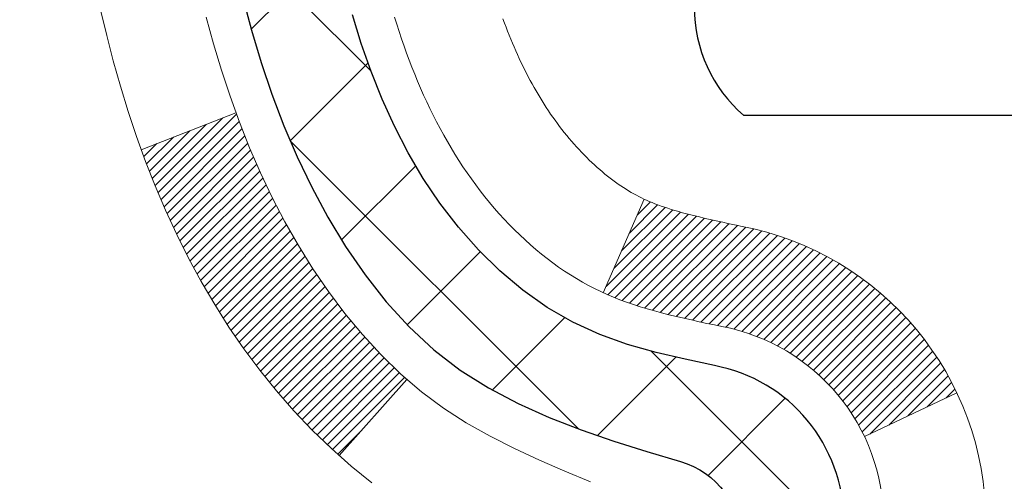
# Model space of a CAD drawing. Extents: x -7 to 3254, y -7 to 1977.
# Drawn here: x 16 to 16, y 18 to 18 of the extents above; entities that cross this region are included whole.
import ezdxf

# ---------------------------------------------------------------- set-up
doc = ezdxf.new("R2010")
doc.units = 0
doc.header["$LTSCALE"] = 5
doc.header["$MEASUREMENT"] = 0
for name, color, linetype, lineweight in [('CONCRETE - H', 130, 'CONTINUOUS', 9), ('DECK COAT - H', 20, 'CONTINUOUS', 20), ('DECK COAT - L', 22, 'CONTINUOUS', 18), ('MIG FOOT - H', 251, 'CONTINUOUS', 20), ('MIG RETAINER - H', 251, 'CONTINUOUS', 20), ('PVC SIDESHEET - H', 170, 'CONTINUOUS', 20), ('PVC SIDESHEET - L', 150, 'CONTINUOUS', 25), ('SCREW - L', 1, 'CONTINUOUS', 25), ('TEXT - 4', 241, 'CONTINUOUS', 25)]:
    doc.layers.add(name, color=color, linetype=linetype, lineweight=lineweight)
doc.dimstyles.get("Standard").update_dxf_attribs({"dimtxt": 0.18, "dimasz": 0.18, "dimexe": 0.18, "dimexo": 0.0625, "dimgap": 0.09, "dimtad": 0, "dimtih": 1, "dimtoh": 1, "dimdec": 4, "dimzin": 0, "dimdsep": 46, "dimtxsty": 'Standard', "dimcen": 0.09, "dimadec": 0, "dimazin": 0, "dimtfac": 1, "dimtdec": 4, "dimtofl": 0, "dimtmove": 0, "dimatfit": 3, "dimfxl": 1, "dimtolj": 1, "dimtzin": 0, "dimarcsym": 0})

msp = doc.modelspace()

# ---------------------------------------------------------------- hatches: boundary and pattern name
at = {"layer": 'CONCRETE - H'}
h = msp.add_hatch(dxfattribs=at)
h.set_pattern_fill('AR-CONC', color=256, scale=0.217)
h.set_pattern_definition([(49.99999999999999, (0, 0), (1.556454596243635, -0.1361721329122314), [0.16275, -1.79025]), (355, (0, 0), (-0.30109039394021, 1.632256930129026), [0.1302, -1.4322]), (100.45144446, (0.12970454777, -0.01134767648), (1.255364197397833, 1.496084780401926), [0.13831621664, -1.52147838304]), (46.18420000000002, (0, 0.434), (2.315913687557312, -0.3591768393209761), [0.244125, -2.685375]), (96.63563549, (0.19299273665, 0.40406852381), (2.028216422113076, 2.113837363680775), [0.20747444214, -2.282218859199999]), (351.1841639899999, (0, 0.434), (2.028216420768858, 2.113837362585878), [0.1953, -2.14830000217]), (21, (0.217, 0.3255), (1.295288303097062, -0.8736829927437852), [0.16275, -1.79025]), (326.0000000000001, (0.217, 0.3255), (0.5279942702698324, 1.573575597751671), [0.1302, -1.4322]), (71.45144474, (0.32494069118, 0.25269308442), (1.823282557504037, 0.6998926015897878), [0.1383162123, -1.52147838304]), (37.50000000000001, (0, 0), (0.02638688603852075, 0.7223796628139459), [0, -1.41484, 0, -1.4539, 0, -1.437625]), (7.499999999999999, (0, 0), (0.5708608962494625, 0.8558734147847217), [0, -0.82894, 0, -1.38229, 0, -0.547925]), (327.5, (-0.48391, 0), (1.158394686494127, -0.04894407166360407), [0, -0.5425, 0, -1.6926, 0, -2.24595]), (317.5, (-0.70091, 0), (1.265513987472978, 0.2172278116611295), [0, -0.70525, 0, -1.12406, 0, -1.59495])])
edge = h.paths.add_edge_path()
edge.add_spline(control_points=[(7.078565927786002, 20.66001301986326), (6.910188019388318, 19.29781724166204), (9.71796819291076, 18.03168638794289), (12.40382836136848, 18.48382480871963), (14.62594657058018, 16.18076737081472), (13.26841454098182, 12.47942399847192), (10.25934253489014, 11.55833365009574), (9.856023584992073, 10.10297283751544), (9.722245570472474, 9.925688716618952)], knot_values=[0, 0, 0, 0, 3.802350514887044, 6.076379656482885, 8.357663716879292, 11.83857975379217, 15.79662883187269, 16.40620739572071, 16.40620739572071, 16.40620739572071, 16.40620739572071], degree=3, periodic=0)
edge.add_line((9.72224557047258, 9.925688716616904), (10.2152457065153, 9.925688716617586))
edge.add_line((10.2152457065153, 9.925688716617586), (10.21524722249461, 10.12253872513061))
edge.add_line((10.21524722249461, 10.12253872513061), (10.8849294065154, 10.12253872513061))
edge.add_arc((10.8849309223377, 10.16190872546686), 0.03937000036542933, 269.9977940000106, 299.9999999526573)
edge.add_line((10.90461592249224, 10.12781330498713), (11.04037683011248, 10.20619490154225))
edge.add_arc((11.09549483017102, 10.11072772498887), 0.1102360001520717, 90.00078796925612, 119.9999999895029, ccw=False)
edge.add_line((11.09549331413302, 10.22096372513052), (12.00345277114121, 10.22096372513052))
edge.add_arc((12.00345277114118, 10.26033372512991), 0.03936999999939417, 270.0000000000465, 300.0000000005311)
edge.add_line((12.02313777114119, 10.22623830498362), (12.70322495730011, 10.61888630780125))
edge.add_arc((12.76322489802734, 10.51496322512703), 0.1199999999990972, 89.99999999991599, 119.9999673214648, ccw=False)
edge.add_line((12.76322489802752, 10.63496322512613), (12.97466628058729, 10.63496322512624))
edge.add_arc((12.97466628058721, 10.67433322512632), 0.03937000000008162, 270.0000000001034, 314.9999999998629)
edge.add_line((13.00250507456252, 10.64649443115088), (13.11897008271626, 10.76295943930457))
edge.add_arc((13.36867357303585, 10.51325898089267), 0.3531319187058838, 103.90225428367518, 135.0003478456966, ccw=False)
edge.add_arc((13.65795816609051, 9.344489207581505), 1.557170273069311, 76.09805657208909, 103.90205835504662, ccw=False)
edge.add_arc((13.94724275914464, 10.51325898094247), 0.3531319186576634, 47.88372303676351, 76.09825249692148, ccw=False)
edge.add_line((14.18406622291306, 10.77520706546223), (14.31340822564991, 10.6464974631095))
edge.add_arc((14.34125005188858, 10.67433322665894), 0.039370001532701, 224.9937611073871, 269.999999556265)
edge.add_line((14.34125005158367, 10.63496322512624), (16.05215515406763, 10.63496322512624))
edge.add_arc((16.05215515406765, 10.67433322512631), 0.03937000000006563, 269.999999999969, 359.4971911221213)
edge.add_line((16.09152363808852, 10.67398773141618), (16.09152212211515, 18.01372535076719))
edge.add_arc((16.05215212211526, 18.01372535076728), 0.03936999999989155, 359.9999999998604, 432.6976227628112)
edge.add_arc((16.19146416288347, 18.46093946460366), 0.4290404058596047, 233.0250989603203, 252.6976227628071, ccw=False)
edge.add_arc((16.26795050269227, 18.52304755674305), 0.5251995961845326, 194.3079434824764, 230.4333558243533, ccw=False)
edge.add_arc((17.33790068909087, 18.8099025835598), 1.632909065608938, 184.819196416644, 194.782931388463, ccw=False)
edge.add_arc((17.06873421691366, 18.5759746591213), 1.361411651893387, 161.6649460398426, 175.9250205045918, ccw=False)
edge.add_arc((16.20320483918187, 18.86852956389131), 0.4478254090915672, 108.12890291727791, 162.3597440614919, ccw=False)
edge.add_arc((16.03312707061801, 19.34571312813782), 0.06004988997899853, 300.7846078929614, 346.5177693441847)
edge.add_line((16.09152212211515, 19.3317128693139), (16.09152212211515, 19.52094791817247))
edge.add_line((16.09152212211515, 19.52094791817247), (16.18994712211483, 19.52094791817247))
edge.add_line((16.18994712211483, 19.52094791817247), (16.18994712211483, 19.52550047429254))
edge.add_arc((16.15057712211469, 19.52550047429267), 0.03937000000014379, 359.9999999998087, 417.0968478605502)
edge.add_line((16.17196371875067, 19.55855513182139), (15.85674577829488, 19.76250336329436))
edge.add_arc((16.0377178652214, 19.96365335753382), 0.2705775608380648, 181.46928885078, 228.0226889059126, ccw=False)
edge.add_line((15.76722926690474, 19.95671544648197), (15.47931658669276, 19.95671544648185))
edge.add_arc((15.47811274514933, 20.03425176241872), 0.07754566089423381, 179.110487812056, 270.8895121878601, ccw=False)
edge.add_line((15.40057642921246, 20.03545560396226), (15.40057946121107, 20.16007870493065))
edge.add_line((15.40057946121107, 20.16007870493065), (11.8334611820629, 20.16007870493054))
edge.add_line((11.8334611820629, 20.16007870493054), (11.8334611820629, 20.66001301986314))
edge.add_line((11.8334611820629, 20.66001301986314), (7.078565927785974, 20.66001301986314))
h.paths.add_polyline_path([(7.306474449394395, 14.75382829428434), (15.18047444939439, 14.75382829428434), (15.18047444939439, 16.41454257999862), (7.306474449394395, 16.41454257999862)], flags=25)
h.paths.add_polyline_path([(7.237401356764367, 12.06224531065237), (14.10168707105008, 12.06224531065237), (14.10168707105008, 13.56057864398571), (7.237401356764367, 13.56057864398571)], flags=25)
at = {"layer": 'DECK COAT - H'}
h = msp.add_hatch(dxfattribs=at)
h.set_pattern_fill('ANSI31', color=256, scale=0.03937, style=0)
h.set_pattern_definition([(45, (-162.9527192688981, 76.086182553965), (-0.003479849246914297, 0.003479849246914297), [])])
h.paths.add_polyline_path([(16.16239115406421, 17.17565678249726), (16.0915251540643, 17.17565678249714), (16.09152515406441, 16.93943678249714), (16.16239115406444, 16.93943678249725)])
h.paths.add_polyline_path([(16.16239115406398, 17.64809678249726), (16.09152515406407, 17.64809678249715), (16.09152515406419, 17.41187678249715), (16.16239115406421, 17.41187678249726)])
h.paths.add_polyline_path([(16.16239115411366, 18.01372700686791, 0.2338025474487269), (16.11905164674801, 18.10134455630426), (16.07604595982508, 18.04501794258177, -0.2338092780812933), (16.09152515411375, 18.0137253507673), (16.09152515411284, 17.88431678249715), (16.16239115406387, 17.88431678249727)])
h.paths.add_polyline_path([(15.93975885914534, 18.20691252479067), (15.92685239362021, 18.22101290004191), (15.91468014873209, 18.23576509662151), (15.90323318852728, 18.25102823176344), (15.89249556830845, 18.26671040969866), (15.88244108882492, 18.28279140795514), (15.87304283575969, 18.2992556861786), (15.86427488481269, 18.31607764298515), (15.85611187917226, 18.33322590989981), (15.84852846874452, 18.35066905018046), (15.84149930343546, 18.36837562708486), (15.83913418406831, 18.37490256727649), (15.77350728389359, 18.34930053777437), (15.77644011391254, 18.34119985623734), (15.78314037813351, 18.32413325704495), (15.79033144151794, 18.30723032526357), (15.79803165722643, 18.29052127412599), (15.80625890178197, 18.27403780236644), (15.8150301834234, 18.25781218011259), (15.82435370095601, 18.24188247473121), (15.83423252550909, 18.22629012796774), (15.84466966457848, 18.21107662344305), (15.85566812566009, 18.19628344477776), (15.86723091624964, 18.18195207559263), (15.87936104384318, 18.16812399950875), (15.8920584253961, 18.15483161662299), (15.90530970457957, 18.14206831502572), (15.91078305296122, 18.13721001273059), (15.9576267956399, 18.18998200361746), (15.95340834545647, 18.19360580282621)])
h.paths.add_polyline_path([(16.35924115405402, 17.02494291111664), (16.28837515406389, 17.02494291111653), (16.288375154064, 16.78872291111652), (16.35924115405447, 16.78872291111664)])
h.paths.add_polyline_path([(16.359241154053, 17.49738291111665), (16.28837515406354, 17.49738291111653), (16.28837515406377, 17.26116291111653), (16.35924115405356, 17.26116291111664)])
h.paths.add_polyline_path([(16.35924115405209, 17.96982291111665), (16.28837515406332, 17.96982291111654), (16.28837515406343, 17.73360291111653), (16.35924115405254, 17.73360291111665)])
h.paths.add_polyline_path([(16.18910620615503, 18.29629605750672), (16.18748585915552, 18.29666057205698), (16.18174783924093, 18.29787255553818), (16.17491356169427, 18.29934089414276), (16.16829920367792, 18.30080540483398), (16.16201991103623, 18.30225834006099), (16.15599760575168, 18.30373370967898), (16.15028258364026, 18.30522635536416), (16.14489011520419, 18.30673813537051), (16.1398376140815, 18.30826958579435), (16.13511270053669, 18.30982828801446), (16.13072898151603, 18.31140733223351), (16.12670985239225, 18.3129944502161), (16.12225981633543, 18.31492876697992), (16.09389213003914, 18.25002740516568), (16.09652336234052, 18.24883981055071), (16.10096532417782, 18.24697364477545), (16.10549494259618, 18.24519910247962), (16.11010984118553, 18.24350998924145), (16.11480734724677, 18.24190028765015), (16.11958478808066, 18.24036398029439), (16.12443949098832, 18.23889504976303), (16.12936878327065, 18.23748747864484), (16.13436999222841, 18.2361352495288), (16.13944044516273, 18.23483234500357), (16.14457746937438, 18.23357274765824), (16.14977831621724, 18.23235038945525), (16.15503873161771, 18.23115791526796), (16.16035480159991, 18.22998753128532), (16.16572304533616, 18.2288316426412), (16.17113998199869, 18.22768265446946), (16.17602188659367, 18.2266484406227, -0.2400102199965719), (16.27508099844698, 18.1502733595856), (16.33911000410427, 18.18064236336484, 0.2400102199965877)])
at = {"layer": 'MIG FOOT - H'}
h = msp.add_hatch(dxfattribs=at)
h.set_pattern_fill('ANSI31', color=256, scale=1.9685, style=0)
h.set_pattern_definition([(45, (-928.3403106232957, -446.9026537056278), (-0.1739924623457148, 0.1739924623457148), [])])
h.paths.add_polyline_path([(16.43145966608614, 19.42284821660856), (16.59545966608613, 19.42284821660844), (16.59545966608545, 18.86034821660844), (16.43145966608569, 18.86034821660844)])
edge = h.paths.add_edge_path()
edge.add_line((13.8767096970858, 10.33968821660865), (16.24112966608567, 10.33968821660854))
edge.add_arc((16.24112966608578, 10.53001821660855), 0.1903299999999604, 269.9999999999658, 360.0000000000171)
edge.add_line((16.43145966608569, 10.53001821660867), (16.43145966608546, 18.48534821660844))
edge.add_line((16.43145966608546, 18.48534821660844), (16.59545966608567, 18.48534821660844))
edge.add_line((16.59545966608567, 18.48534821660844), (16.59545966608567, 10.53001821660867))
edge.add_arc((16.24112966608556, 10.53001821660867), 0.3543300000001182, 270.00000000001836, 359.9999999999908, ccw=False)
edge.add_line((16.24112966608567, 10.17568821660866), (13.87670969708569, 10.17568821660878))
edge.add_line((13.87670969708569, 10.17568821660866), (13.8767096970858, 10.33968821660865))
h.paths.add_polyline_path([(12.9079596660859, 10.33968821660854), (13.4392066350859, 10.33968821660854), (13.43920663508601, 10.17568821660855), (12.90795966608556, 10.17568821660866)])
at = {"layer": 'MIG RETAINER - H'}
h = msp.add_hatch(dxfattribs=at)
h.set_pattern_fill('ANSI31', color=256, scale=0.47, style=0)
h.set_pattern_definition([(45, (-928.3403106232957, -417.6015100120716), (-0.04154252339470966, 0.04154252339470967), [])])
h.paths.add_polyline_path([(16.83345966608414, 17.75084821660853), (16.8334596660855, 18.45196512374282), (16.75916333180345, 18.51654994180304), (16.59545966608567, 18.51654994180304), (16.59545966608511, 17.75084821660865)])
edge = h.paths.add_edge_path()
edge.add_arc((16.05345966608724, 20.19984821661087), 0.07800000000003138, 179.9999999999582, 269.9999999994989, ccw=False)
edge.add_line((15.97545966608715, 20.19984821661087), (15.97545966608749, 20.46284821660795))
edge.add_arc((15.95545966608728, 20.46284821660818), 0.02000000000020918, 359.9999999993486, 449.9999999980458)
edge.add_line((15.95545966608796, 20.48284821660839), (15.86845966608809, 20.48284821661021))
edge.add_arc((15.8684596660874, 20.45284821661023), 0.03000000000002956, 449.9999999986973, 539.9999999997827)
edge.add_line((15.83845966608743, 20.45284821661035), (15.83845966608675, 19.91784821660333))
edge.add_arc((15.99545966608667, 19.9178482166031), 0.1569999999999254, 539.9999999999377, 630.0000000003319)
edge.add_line((15.99545966608758, 19.76084821660307), (16.16171998104488, 19.76084821660386))
edge.add_arc((16.1617199810342, 19.68210853157241), 0.07873968503150763, 362.58551599465926, 449.9999999922238, ccw=False)
edge.add_arc((16.35526244010038, 19.6908482166079), 0.114999999999426, 182.585516002114, 264.7875303258168)
edge.add_arc((16.34663175477516, 19.59624107485463), 0.02000000000000517, 264.7875303255701, 379.6742449813813)
edge.add_arc((16.4766787212065, 19.64273868904282), 0.1181095275611714, -102.63422251541402, 199.6742449814629, ccw=False)
edge.add_arc((16.44647056104617, 19.50797330527162), 0.02000000000040289, 437.36577748606, 550.6215204679287)
edge.add_arc((16.50445966608623, 19.51884821660958), 0.07899999999997757, 190.6215204695919, 269.9999999991755)
edge.add_line((16.5044596660851, 19.43984821660963), (16.5784596660863, 19.4398482166085))
edge.add_arc((16.57845966608608, 19.42284821660844), 0.01699999999999591, 360, 449.9999999992337, ccw=False)
edge.add_line((16.59545966608613, 19.42284821660844), (16.59545966608556, 18.82914649141374))
edge.add_line((16.59545966608556, 18.82914649141374), (16.75916333180345, 18.82914649141374))
edge.add_line((16.75916333180345, 18.82914649141374), (16.8334596660855, 18.89373130947395))
edge.add_line((16.8334596660855, 18.89373130947406), (16.83345966608744, 20.45284821660751))
edge.add_arc((16.80345966608758, 20.45284821660762), 0.02999999999985903, 359.9999999997829, 449.9999999995657)
edge.add_line((16.8034596660878, 20.48284821660759), (16.73845966608764, 20.48284821660816))
edge.add_arc((16.73845966608741, 20.46284821660818), 0.01999999999998181, 449.9999999993486, 540)
edge.add_line((16.71845966608743, 20.46284821660818), (16.71845966608709, 20.19984821660667))
edge.add_arc((16.64045966608711, 20.1998482166069), 0.07799999999997453, 269.9999999995825, 359.9999999999165, ccw=False)
edge.add_line((16.64045966608654, 20.12184821660692), (16.63645966608652, 20.12184821660692))
edge.add_arc((16.63645966608698, 20.19984821660678), 0.07799999999986085, 179.999999999833, 269.999999999666, ccw=False)
edge.add_line((16.55845966608712, 20.19984821660701), (16.55845966608746, 20.46284821660772))
edge.add_arc((16.53845966608748, 20.46284821660761), 0.01999999999998181, 360, 449.9999999996743)
edge.add_line((16.53845966608759, 20.48284821660759), (16.39701301803126, 20.48284821660862))
edge.add_line((16.39701301803126, 20.48284821660862), (16.39701301803126, 20.15195301039132))
edge.add_line((16.39701301803126, 20.15195301039132), (16.37772745563353, 20.13262240348952))
edge.add_line((16.37772745563353, 20.13262240348952), (16.37772745563353, 20.0554801539043))
edge.add_line((16.37772745563353, 20.05548015390418), (16.3198707684449, 20.01690902911123))
edge.add_line((16.3198707684449, 20.01690902911123), (16.26201408125627, 20.05548015390418))
edge.add_line((16.26201408125627, 20.05548015390418), (16.26201408125627, 20.13262240348952))
edge.add_line((16.26201408125627, 20.13262240348952), (16.24272851885945, 20.15190796588554))
edge.add_line((16.24272851885945, 20.15190796588554), (16.24272851885945, 20.48284821660862))
edge.add_line((16.24272851885945, 20.48284821660862), (16.15545966608744, 20.48284821660884))
edge.add_arc((16.15545966608744, 20.46284821660875), 0.01999999999998181, 450, 540)
edge.add_line((16.13545966608746, 20.46284821660875), (16.13545966608712, 20.19984821661065))
edge.add_arc((16.05745966608703, 20.19984821661087), 0.07800000000008822, 269.999999999666, 359.999999999833, ccw=False)
edge.add_line((16.05745966608657, 20.12184821661079), (16.05345966608655, 20.12184821661079))
at = {"layer": 'PVC SIDESHEET - H'}
h = msp.add_hatch(dxfattribs=at)
h.set_pattern_fill('ANSI37', color=256, scale=0.59055, style=0)
h.set_pattern_definition([(45, (-162.9527192688981, 76.086182553965), (-0.05219773870371446, 0.05219773870371446), []), (135, (-162.9527192688981, 76.086182553965), (-0.05219773870371446, -0.05219773870371446), [])])
h.paths.add_polyline_path([(16.26081615411323, 19.45162867797553), (16.26081615411334, 19.52550047429277, 0.2544175294253038), (16.21046262469378, 19.61805351537312), (15.98959276243801, 19.76095787458446, -0.4033078353723514), (15.83845966612358, 19.91784821667473), (15.8384596661237, 19.94269818266976, -0.02353096692885778), (15.83758865411465, 19.96119571672303), (15.83758865411625, 20.45922621672283, -0.4142135623729873), (15.86121065411629, 20.48284821672264), (16.24113115387985, 20.48284821672162), (16.24113115387996, 20.54190333226786), (16.21652504832235, 20.56158821671382), (15.87811822123984, 20.56158821671484, 0.4142135623730915), (15.76788222123952, 20.45135221671519), (15.76788222123815, 19.96119571672314, 0.213440768600962), (15.85674881029348, 19.76250336329447), (16.17196675074916, 19.55855513182139, -0.2544175294251872), (16.18995015411343, 19.52550047429266), (16.18995015411321, 19.45162867797553), (16.18995015411332, 19.26917057701719, -0.3306422189433676), (16.14797945148683, 19.21264076357041), (16.12421917958812, 19.20556915192942), (16.10116157961653, 19.19830898758171), (16.07848579942748, 19.19048917782375), (16.05634813176204, 19.18188063940939), (16.03490486936136, 19.17225428909258), (16.0143123049665, 19.16138104362717), (15.99472673131851, 19.14903181976725), (15.97630440976064, 19.13497762222501), (15.95915932796066, 19.11910788203939), (15.94327966854763, 19.10166446301908), (15.9286303171728, 19.08295449359612), (15.91517615948732, 19.06328510220267), (15.90288176192581, 19.04296134201873), (15.89169608148524, 19.02218678805919), (15.88154572400657, 19.00101970873602), (15.87235626515286, 18.97950517691477), (15.86405835743045, 18.95767360252451), (15.85658491394662, 18.9355488664274), (15.84986885815744, 18.9131548195963), (15.84384311351852, 18.89051531300386), (15.83844060348616, 18.86765419762305), (15.83359425151622, 18.84459532442652), (15.82923698106464, 18.82136254438724), (15.82530171558739, 18.79797970847797), (15.82172137854042, 18.77447066767145), (15.81842889337969, 18.75085927294067), (15.81535718356128, 18.72716937525827), (15.81243917254102, 18.70342482559711), (15.80960778377488, 18.67964947493017, 0.05933499155532457), (15.80962043148457, 18.6656825415326), (15.81243917254102, 18.64201339448398), (15.81535718356128, 18.61826884482294), (15.81842889337969, 18.59457894714053), (15.82172137854042, 18.57096755240975), (15.82530171558739, 18.54745851160324), (15.82923698106464, 18.52407567569396), (15.83359425151622, 18.50084289565469), (15.83844060348616, 18.47778402245815), (15.84384311351852, 18.45492290707735), (15.84986885815744, 18.43228340048491), (15.85658491394662, 18.4098893536537), (15.86405835743045, 18.3877646175567), (15.87235626515286, 18.36593304316655), (15.88154572400657, 18.34441851134518), (15.89169608148524, 18.32325143202202), (15.90288176192581, 18.30247687806248), (15.91517615948732, 18.28215311787854), (15.9286303171728, 18.26248372648509), (15.94327966854763, 18.24377375706224), (15.95915932796066, 18.22633033804193), (15.97630440976064, 18.2104605978562), (15.99472673131851, 18.19640640031396), (16.0143123049665, 18.18405717645403), (16.03490486936136, 18.17318393098874), (16.05634813176204, 18.16355758067182), (16.07848579942748, 18.15494904225746), (16.10116157961653, 18.14712923249949), (16.12421917958812, 18.13986906815178), (16.14750230660133, 18.13293946596851, -0.3329817396557117), (16.18995015411366, 18.0762676430647), (16.26081615410357, 18.0762676430647), (16.26081615411334, 18.09122251890376, 0.3608117966093517), (16.17093354009734, 18.19956325627898), (16.15061572341602, 18.20390924934107), (16.13047234082165, 18.20867171216271), (16.11067782640174, 18.21426711450347), (16.09140661424323, 18.22111192612302), (16.07283164215363, 18.22961485287415), (16.05507534390568, 18.23992254493562), (16.03819866512146, 18.25186260235371), (16.02225883161549, 18.26524332381526), (16.00731306920289, 18.27987300800756), (15.99341860369856, 18.2955599536178), (15.98063266091737, 18.31211245933305), (15.96900132992351, 18.32934929509277), (15.95848538832098, 18.34716944434338), (15.94900616895524, 18.36550897819036), (15.94048479120949, 18.3843041684466), (15.93284237446625, 18.40349128692453), (15.92600003810861, 18.42300660543704), (15.91987890151944, 18.44278639579666), (15.91440008408159, 18.46276692981594), (15.90948470517793, 18.48288447930766), (15.90505448000437, 18.50307654742228), (15.90104481674899, 18.52330893594849), (15.89740481064376, 18.54357573302157), (15.8940841515444, 18.56387225565614), (15.89103252930664, 18.58419382086716), (15.88819963378643, 18.60453574566959), (15.88553515483926, 18.62489334707796), (15.88298878232098, 18.64526194210744), (15.88052215524516, 18.66553862083067, -0.06060086340155051), (15.88051020608731, 18.67980137230877), (15.88298878232098, 18.70017627797388), (15.88553515483926, 18.72054487300325), (15.88819963378643, 18.74090247441173), (15.89103252930664, 18.76124439921405), (15.8940841515444, 18.78156596442507), (15.89740481064376, 18.80186248705975), (15.90104481674899, 18.82212928413271), (15.90505448000437, 18.84236167265904), (15.90948470517793, 18.86255374077366), (15.91440008408159, 18.88267129026538), (15.91987890151944, 18.90265182428466), (15.92600003810861, 18.92243161464428), (15.93284237446625, 18.94194693315667), (15.94048479120949, 18.96113405163472), (15.94900616895524, 18.97992924189096), (15.95848538832098, 18.99826877573794), (15.96900132992351, 19.01608892498844), (15.98063266091737, 19.03332576074816), (15.99341860369856, 19.04987826646341), (16.00731306920289, 19.06556521207365), (16.02225883161549, 19.08019489626606), (16.03819866512146, 19.09357561772761), (16.05507534390568, 19.10551567514558), (16.07283164215363, 19.11582336720706), (16.09140661424323, 19.1243262939583), (16.11067782640174, 19.13117110557785), (16.13047234082165, 19.13676650791861), (16.15061572341602, 19.14152897074025), (16.17093354009734, 19.14587496380234, 0.3608117966100778), (16.26081615411334, 19.25421570117744)])

# ---------------------------------------------------------------- linework, layer by layer
at = {"layer": 'DECK COAT - L'}
for p, q in [((15.77345189975171, 18.34927893159723), (15.83907371847221, 18.37487897874855)), ((16.09388599412335, 18.25001336703504), (16.12227253575696, 18.31495786726585)), ((15.91072289129892, 18.13714223738823), (15.9575410546949, 18.18988541183997)), ((16.27508099844698, 18.1502733595856), (16.33911000410427, 18.18064236336484))]:
    msp.add_line(p, q, dxfattribs=at)
for points in [[(15.74517314519534, 18.44641785794302), (15.74944799216934, 18.42858622441152), (15.75406340500314, 18.41086200037905), (15.75904485364566, 18.39325321869553), (15.76441780804549, 18.37576791221075), (15.77020773815156, 18.35841411377471), (15.77644011391254, 18.34119985623734), (15.78314037813351, 18.32413325704495), (15.79033144151794, 18.30723032526357), (15.79803165722643, 18.29052127412599), (15.80625890178197, 18.27403780236644), (15.8150301834234, 18.25781218011259), (15.82435370095601, 18.24188247473121), (15.83423252550909, 18.22629012796774), (15.84466966457848, 18.21107662344305), (15.85566812566009, 18.19628344477776), (15.86723091624964, 18.18195207559263), (15.87936104384318, 18.16812399950875), (15.8920584253961, 18.15483161662299), (15.90530970457957, 18.14206831502572), (15.91909876017445, 18.12982875054475), (15.93341435759572, 18.1181794858597)], [(16.08494038562679, 18.11897483007893), (16.06723755134948, 18.12638459603154), (16.0496560744777, 18.13398023280804), (16.03231731241709, 18.1419476112322), (16.01534262257343, 18.15047260212789), (15.99885336235201, 18.15974107631912), (15.98297088915848, 18.16993890462966), (15.96780965270301, 18.18123456610722), (15.95340834545647, 18.19360580282621), (15.93975885914534, 18.20691252479067), (15.92685239362021, 18.22101290004191), (15.91468014873209, 18.23576509662151), (15.90323318852728, 18.25102823176344), (15.89249556830845, 18.26671040969866), (15.88244108882492, 18.28279140795514), (15.87304283575969, 18.2992556861786), (15.86427488481269, 18.31607764298515), (15.85611187917226, 18.33322590989981), (15.84852846874452, 18.35066905018046), (15.84149930343546, 18.36837562708486), (15.83499903315106, 18.38631420387078), (15.82900230779723, 18.40445334379622), (15.82348377728005, 18.42276161011871), (15.81841809150541, 18.44120756609625)]]:
    msp.add_lwpolyline(points, dxfattribs=at)
for points in [[(15.94907881507044, 18.44134908356621), (15.95067058497642, 18.43627803960051), (15.95230792458443, 18.43123374586851), (15.95399210214129, 18.42621718285609), (15.95572438589426, 18.42122933104834), (15.95750604409039, 18.4162711709309), (15.95933834497663, 18.41134368298908), (15.96122255680012, 18.40644784770844), (15.96315994780781, 18.40158464557426), (15.96515178624674, 18.3967550570721), (15.96719934036417, 18.39196006268737), (15.96930387840695, 18.3872006429054), (15.97146666862233, 18.38247777821182), (15.97368897925725, 18.37779244909196), (15.97597207855875, 18.37314563603123), (15.97831723477378, 18.36853831951517), (15.98072571614972, 18.36397148002909), (15.98319879093327, 18.35944609805854), (15.98573772737183, 18.35496315408882), (15.98834379371209, 18.35052362860559), (15.99101825820145, 18.34612850209403), (15.99376238908673, 18.3417787550397), (15.99657745461496, 18.33747536792812), (15.99946472303355, 18.33321932124461), (16.00242546258909, 18.3290115954746), (16.0054609396762, 18.32485317258325), (16.00857094879353, 18.32074626461947), (16.01175341426796, 18.31669477632984), (16.01500656688933, 18.31270241300759), (16.0183286374475, 18.30877287994629), (16.02171785673221, 18.30490988243919), (16.02517245553355, 18.30111712577975), (16.02869066464126, 18.29739831526145), (16.0322707148452, 18.29375715617773), (16.03591083693522, 18.29019735382197), (16.03960926170129, 18.2867226134875), (16.04336421993315, 18.28333664046779), (16.04717394242078, 18.28004314005632), (16.0510365298141, 18.27684553962418), (16.05495002852405, 18.27374679969667), (16.05891263327834, 18.27074999109227), (16.06292253925795, 18.26785818529727), (16.06697794164364, 18.2650744537976), (16.0710770356165, 18.26240186807975), (16.07521317378217, 18.25984612252746), (16.07938236409592, 18.25741119537186), (16.08359124795749, 18.25509511809862), (16.08784655551796, 18.25289587320556), (16.09215501692853, 18.25081144319036), (16.09652336234052, 18.24883981055071), (16.10096532417782, 18.24697364477545), (16.10549494259618, 18.24519910247962), (16.11010984118553, 18.24350998924145), (16.11480734724677, 18.24190028765015), (16.11958478808066, 18.24036398029439), (16.12443949098832, 18.23889504976303), (16.12936878327065, 18.23748747864484), (16.13436999222841, 18.2361352495288), (16.13944044516273, 18.23483234500357), (16.14457746937438, 18.23357274765824), (16.14977831621724, 18.23235038945525), (16.15503873161771, 18.23115791526796), (16.16035480159991, 18.22998753128532), (16.16572304533616, 18.2288316426412), (16.17113998199869, 18.22768265446946), (16.17602188659367, 18.2266484406227, -0.3608117966091343), (16.28837515411334, 18.09122251890388)], [(16.35924115411336, 18.09122251890388, 0.3608117966091343), (16.18910620615503, 18.29629605750672), (16.18748585915563, 18.29666057205698), (16.18386100084052, 18.29742621394469), (16.18030589369499, 18.29818235628836), (16.17682249961018, 18.29893076048684), (16.17341278047724, 18.2996731879394), (16.17007869818718, 18.30041140004512), (16.16682221463117, 18.30114715820316), (16.1636451907487, 18.30188227443018), (16.16054738935253, 18.30261908460166), (16.15752874007291, 18.30335860596831), (16.15458969942739, 18.30410142571914), (16.15173072393321, 18.30484813104279), (16.14895227010794, 18.30559930912814), (16.14625479446869, 18.30635554716407), (16.14363875353303, 18.30711743233947), (16.14110460381818, 18.3078855518432), (16.1386532615665, 18.30866029196848), (16.13628778060166, 18.30944064072976), (16.13400918857866, 18.31022578022824), (16.13181813736918, 18.31101501118253), (16.12971527884514, 18.31180763431105), (16.12770126487834, 18.31260295033231), (16.12577570306172, 18.31340050101808), (16.12392499699223, 18.31420495557298), (16.1221269800771, 18.31502582768515), (16.12035938572609, 18.3158728168407), (16.1185999473484, 18.31675562252572), (16.11683092965603, 18.31768219477324), (16.11505611331057, 18.31865207938195), (16.11327462709284, 18.31966649898057), (16.11148441569736, 18.32072712809016), (16.10968342381869, 18.32183564123223), (16.10787118400805, 18.32299286634959), (16.10605212974821, 18.32419686311148), (16.10422789063267, 18.32544701778382), (16.10239980987666, 18.32674286378911), (16.10056923069493, 18.32808393455032), (16.09873768005053, 18.32946968566326), (16.09690676670385, 18.33089939685449), (16.09507747422907, 18.33237247786242), (16.09325075981207, 18.33388834651608), (16.09142758063859, 18.33544642064415), (16.08960889389476, 18.33704611807555), (16.08779565676645, 18.33868685663931), (16.08598882643952, 18.34036805416413), (16.08418936009974, 18.34208912847892), (16.08239821493322, 18.34384949741259), (16.08061708818622, 18.34564780646163), (16.07884815483948, 18.34748186233601), (16.07709236587351, 18.34935050251245), (16.07535065326414, 18.35125258243632), (16.07362394898752, 18.35318695755252), (16.07191318501924, 18.35515248330644), (16.07021929333558, 18.35714801514332), (16.06854320591214, 18.35917240850843), (16.06688585472494, 18.36122451884678), (16.06524817174994, 18.36330320160364), (16.06363108896295, 18.36540731222438), (16.06203553834013, 18.36753570615402), (16.06046245185695, 18.36968723883793), (16.05891276148969, 18.37186076572125), (16.05738674657022, 18.37405587470478), (16.05588149793579, 18.37627569429681), (16.05439636480611, 18.37852076361828), (16.05293114244324, 18.38079111776399), (16.05148562610879, 18.38308679182826), (16.05005961106468, 18.38540782090554), (16.04865289257265, 18.38775424009039), (16.04726526589462, 18.39012608447713), (16.04589652629221, 18.39252338916056), (16.04454646902724, 18.39494618923489), (16.04321488936165, 18.39739451979479), (16.04190158255727, 18.39986841593471), (16.04060634387571, 18.40236791274897), (16.0393289685789, 18.40489304533214), (16.03806926462022, 18.40744383232193), (16.03682740849428, 18.41001978120944), (16.03560337816344, 18.41262056820865), (16.03439697489608, 18.41524608453092), (16.03320799996033, 18.41789622138772), (16.0320362546243, 18.4205708699903), (16.03088154015637, 18.42326992155024), (16.02974365782478, 18.42599326727868), (16.02862240889755, 18.42874079838721), (16.02751759464292, 18.43151240608718), (16.02642901632913, 18.43430798158984), (16.02535647522433, 18.43712741610666), (16.02429977259686, 18.43997060084912)]]:
    msp.add_lwpolyline(points, format="xyb", dxfattribs=at)
at = {"layer": 'PVC SIDESHEET - L'}
for points in [[(15.84384311351852, 18.45492290707735), (15.84986885815744, 18.43228340048491), (15.85658491394662, 18.4098893536537), (15.86405835743045, 18.3877646175567), (15.87235626515286, 18.36593304316655), (15.88154572400657, 18.34441851134518), (15.89169608148524, 18.32325143202202), (15.90288176192581, 18.30247687806248), (15.91517615948732, 18.28215311787854), (15.9286303171728, 18.26248372648509), (15.94327966854763, 18.24377375706224), (15.95915932796066, 18.22633033804193), (15.97630440976064, 18.2104605978562), (15.99472673131851, 18.19640640031396), (16.0143123049665, 18.18405717645403), (16.03490486936136, 18.17318393098874), (16.05634813176204, 18.16355758067182), (16.07848579942748, 18.15494904225746), (16.10116157961653, 18.14712923249949), (16.12421917958812, 18.13986906815178), (16.14750230660133, 18.13293946596851, -0.3329817396556059), (16.18995015411366, 18.0762676430647)], [(16.26081615411334, 18.09122251890388, 0.3608117966091343), (16.17093354009734, 18.19956325627898), (16.15061572341602, 18.20390924934107), (16.13047234082165, 18.20867171216271), (16.11067782640174, 18.21426711450347), (16.09140661424323, 18.22111192612302), (16.07283164215363, 18.22961485287415), (16.05507534390568, 18.23992254493562), (16.03819866512146, 18.25186260235371), (16.02225883161549, 18.26524332381526), (16.00731306920289, 18.27987300800756), (15.99341860369856, 18.2955599536178), (15.98063266091737, 18.31211245933305), (15.96900132992351, 18.32934929509277), (15.95848538832098, 18.34716944434338), (15.94900616895524, 18.36550897819036), (15.94048479120949, 18.3843041684466), (15.93284237446625, 18.40349128692453), (15.92600003810861, 18.42300660543704), (15.91987890151944, 18.44278639579666)]]:
    msp.add_lwpolyline(points, format="xyb", dxfattribs=at)
at = {"layer": 'SCREW - L'}
msp.add_line((16.19116934580717, 18.37313871191016), (16.43145966608591, 18.37313871191016), dxfattribs=at)
msp.add_arc((16.25635980049088, 18.44806684595547), 0.09931777611989402, 131.0245651776153, 228.9754348223846, dxfattribs=at)

# ---------------------------------------------------------------- leaders
at = {"layer": 'TEXT - 4'}
msp.add_leader([(19.03324382264356, 19.15032591322303), (15.53378413512684, 16.23599955582073), (15.32677116964385, 16.23599955582073)], dimstyle='Standard', override={"dimasz": 0.31}, dxfattribs=at)

doc.saveas('drawing.dxf')
